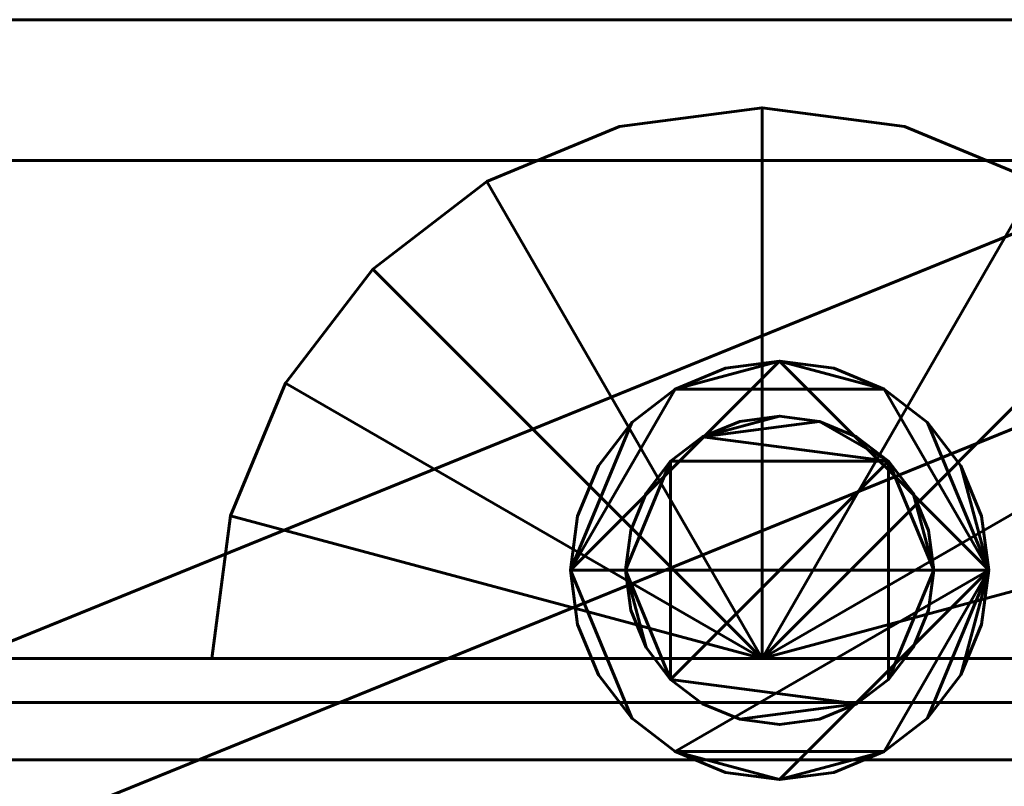
# Model space of a CAD drawing. Units: millimetres. Extents: x -1600 to 1600, y -49 to 1500.
# Drawn here: x -1510 to -1487, y 20 to 37 of the extents above; entities that cross this region are included whole.
import ezdxf

# ---------------------------------------------------------------- set-up
doc = ezdxf.new("R2010")
doc.units = ezdxf.units.MM
doc.layers.add('I-FURN', color=30, linetype='Continuous', lineweight=50)

msp = doc.modelspace()

# ---------------------------------------------------------------- meshes
at = {"layer": 'I-FURN', "lineweight": 60}
mesh = msp.add_polyface(dxfattribs=at)
corners = [(-1600, -3, 2000.043), (1600, -3, 2000.043), (1600, 57, 2000.043), (-1600, 57, 2000.043)]
mesh.append_faces([[corners[k] for k in face] for face in [(0, 1, 2, 3)]])
mesh = msp.add_polyface(dxfattribs=at)
corners = [(-1600, 55, 1998.044), (1600, 55, 1998.044), (1600, -1, 1998.044), (-1600, -1, 1998.044)]
mesh.append_faces([[corners[k] for k in face] for face in [(0, 1, 2, 3)]])
mesh = msp.add_polyface(dxfattribs=at)
corners = [(-1600, 33.8, 1974.244), (1600, 33.8, 1974.244), (1600, 42, 1974.244), (-1600, 42, 1974.244)]
mesh.append_faces([[corners[k] for k in face] for face in [(0, 1, 2, 3)]])
mesh = msp.add_polyface(dxfattribs=at)
corners = [(-1600, 40, 1972.244), (1600, 40, 1972.244), (1600, 33.8, 1972.244), (-1600, 33.8, 1972.244)]
mesh.append_faces([[corners[k] for k in face] for face in [(0, 1, 2, 3)]])
mesh = msp.add_polyface(dxfattribs=at)
corners = [(-1555, 12, 152.944), (-1536.5, 12, 152.944), (-1475, 12, 152.944), (-1475, 37, 152.944), (-1555, 37, 152.944)]
mesh.append_faces([[corners[k] for k in face] for face in [(4, 0, 1)]], dxfattribs={"vtx2": -1})
mesh.append_faces([[corners[k] for k in face] for face in [(1, 2, 3, 4)]], dxfattribs={"vtx3": -1})
mesh = msp.add_polyface(dxfattribs=at)
corners = [(-1555, 12, 150.044), (-1555, 37, 150.044), (-1475, 37, 150.044), (-1475, 12, 150.044), (-1536.5, 12, 150.044)]
mesh.append_faces([[corners[k] for k in face] for face in [(2, 3, 4)]], dxfattribs={"vtx2": -1})
mesh.append_faces([[corners[k] for k in face] for face in [(4, 0, 1, 2)]], dxfattribs={"vtx3": -1})
mesh = msp.add_polyface(dxfattribs=at)
corners = [(-1475, 37, 152.944), (-1475, 37, 150.044), (-1555, 37, 150.044), (-1555, 37, 152.944)]
mesh.append_faces([[corners[k] for k in face] for face in [(0, 1, 2, 3)]])
mesh = msp.add_polyface(dxfattribs=at)
corners = [(-1544.109, 12, 1968.044), (-1525.609, 12, 1968.044), (-1464.109, 12, 1968.044), (-1464.109, 37, 1968.044), (-1544.109, 37, 1968.044)]
mesh.append_faces([[corners[k] for k in face] for face in [(4, 0, 1)]], dxfattribs={"vtx2": -1})
mesh.append_faces([[corners[k] for k in face] for face in [(1, 2, 3, 4)]], dxfattribs={"vtx3": -1})
mesh = msp.add_polyface(dxfattribs=at)
corners = [(-1544.109, 12, 1965.144), (-1544.109, 37, 1965.144), (-1464.109, 37, 1965.144), (-1464.109, 12, 1965.144), (-1525.609, 12, 1965.144)]
mesh.append_faces([[corners[k] for k in face] for face in [(2, 3, 4)]], dxfattribs={"vtx2": -1})
mesh.append_faces([[corners[k] for k in face] for face in [(4, 0, 1, 2)]], dxfattribs={"vtx3": -1})
mesh = msp.add_polyface(dxfattribs=at)
corners = [(-1464.109, 37, 1968.044), (-1464.109, 37, 1965.144), (-1544.109, 37, 1965.144), (-1544.109, 37, 1968.044)]
mesh.append_faces([[corners[k] for k in face] for face in [(0, 1, 2, 3)]])
mesh = msp.add_polyface(dxfattribs=at)
corners = [(-1505.147, 22.5, 262.844), (-1492.647, 22.5, 262.844), (-1480.147, 22.5, 262.844), (-1480.573, 25.735, 262.844), (-1481.822, 28.75, 262.844), (-1483.808, 31.339, 262.844), (-1486.397, 33.325, 262.844), (-1489.412, 34.574, 262.844), (-1492.647, 35, 262.844), (-1495.883, 34.574, 262.844), (-1498.897, 33.325, 262.844), (-1501.486, 31.339, 262.844), (-1503.473, 28.75, 262.844), (-1504.721, 25.735, 262.844)]
mesh.append_faces([[corners[k] for k in face] for face in [(6, 1, 5)]], dxfattribs={"vtx0": -1, "vtx1": -1})
mesh.append_faces([[corners[k] for k in face] for face in [(1, 3, 4, 5)]], dxfattribs={"vtx0": -1, "vtx3": -1})
mesh.append_faces([[corners[k] for k in face] for face in [(11, 12, 1, 10), (9, 10, 1, 8), (7, 8, 1, 6)]], dxfattribs={"vtx1": -1, "vtx2": -1})
mesh.append_faces([[corners[k] for k in face] for face in [(13, 0, 1, 12), (1, 2, 3)]], dxfattribs={"vtx2": -1})
mesh = msp.add_polyface(dxfattribs=at)
corners = [(-1505.147, 22.5, 156.844), (-1504.721, 25.735, 156.844), (-1503.473, 28.75, 156.844), (-1501.486, 31.339, 156.844), (-1498.897, 33.325, 156.844), (-1495.883, 34.574, 156.844), (-1492.647, 35, 156.844), (-1489.412, 34.574, 156.844), (-1486.397, 33.325, 156.844), (-1483.808, 31.339, 156.844), (-1481.822, 28.75, 156.844), (-1480.573, 25.735, 156.844), (-1480.147, 22.5, 156.844), (-1492.647, 22.5, 156.844)]
mesh.append_faces([[corners[k] for k in face] for face in [(4, 13, 3)]], dxfattribs={"vtx0": -1, "vtx1": -1})
mesh.append_faces([[corners[k] for k in face] for face in [(13, 1, 2, 3)]], dxfattribs={"vtx0": -1, "vtx3": -1})
mesh.append_faces([[corners[k] for k in face] for face in [(9, 10, 13, 8), (7, 8, 13, 6), (5, 6, 13, 4)]], dxfattribs={"vtx1": -1, "vtx2": -1})
mesh.append_faces([[corners[k] for k in face] for face in [(11, 12, 13, 10), (13, 0, 1)]], dxfattribs={"vtx2": -1})
mesh = msp.add_polyface(dxfattribs=at)
corners = [(-1505.147, 22.5, 262.844), (-1504.721, 25.735, 262.844), (-1503.473, 28.75, 262.844), (-1501.486, 31.339, 262.844), (-1498.897, 33.325, 262.844), (-1495.883, 34.574, 262.844), (-1492.647, 35, 262.844), (-1489.412, 34.574, 262.844), (-1486.397, 33.325, 262.844), (-1483.808, 31.339, 262.844), (-1481.822, 28.75, 262.844), (-1480.573, 25.735, 262.844), (-1480.147, 22.5, 262.844), (-1480.147, 22.5, 156.844), (-1480.573, 25.735, 156.844), (-1481.822, 28.75, 156.844), (-1483.808, 31.339, 156.844), (-1486.397, 33.325, 156.844), (-1489.412, 34.574, 156.844), (-1492.647, 35, 156.844), (-1495.883, 34.574, 156.844), (-1498.897, 33.325, 156.844), (-1501.486, 31.339, 156.844), (-1503.473, 28.75, 156.844), (-1504.721, 25.735, 156.844), (-1505.147, 22.5, 156.844)]
mesh.append_faces([[corners[k] for k in face] for face in [(1, 24, 25, 0)]], dxfattribs={"vtx0": -1})
mesh.append_faces([[corners[k] for k in face] for face in [(8, 17, 18, 7), (19, 6, 7, 18), (5, 20, 21, 4), (4, 21, 22, 3), (2, 23, 24, 1), (3, 22, 23, 2)]], dxfattribs={"vtx0": -1, "vtx2": -1})
mesh.append_faces([[corners[k] for k in face] for face in [(13, 14, 11, 12)]], dxfattribs={"vtx1": -1})
mesh.append_faces([[corners[k] for k in face] for face in [(14, 15, 10, 11), (16, 17, 8, 9), (15, 16, 9, 10), (5, 6, 19, 20)]], dxfattribs={"vtx1": -1, "vtx3": -1})
mesh = msp.add_polyface(dxfattribs=at)
corners = [(-1505.147, 22.5, 1959.905), (-1492.647, 22.5, 1959.905), (-1480.147, 22.5, 1959.905), (-1480.573, 25.735, 1959.905), (-1481.822, 28.75, 1959.905), (-1483.808, 31.339, 1959.905), (-1486.397, 33.325, 1959.905), (-1489.412, 34.574, 1959.905), (-1492.647, 35, 1959.905), (-1495.883, 34.574, 1959.905), (-1498.897, 33.325, 1959.905), (-1501.486, 31.339, 1959.905), (-1503.473, 28.75, 1959.905), (-1504.721, 25.735, 1959.905)]
mesh.append_faces([[corners[k] for k in face] for face in [(6, 1, 5)]], dxfattribs={"vtx0": -1, "vtx1": -1})
mesh.append_faces([[corners[k] for k in face] for face in [(1, 3, 4, 5)]], dxfattribs={"vtx0": -1, "vtx3": -1})
mesh.append_faces([[corners[k] for k in face] for face in [(11, 12, 1, 10), (9, 10, 1, 8), (7, 8, 1, 6)]], dxfattribs={"vtx1": -1, "vtx2": -1})
mesh.append_faces([[corners[k] for k in face] for face in [(13, 0, 1, 12), (1, 2, 3)]], dxfattribs={"vtx2": -1})
mesh = msp.add_polyface(dxfattribs=at)
corners = [(-1505.147, 22.5, 1859.143), (-1504.721, 25.735, 1859.143), (-1503.473, 28.75, 1859.143), (-1501.486, 31.339, 1859.143), (-1498.897, 33.325, 1859.143), (-1495.883, 34.574, 1859.143), (-1492.647, 35, 1859.143), (-1489.412, 34.574, 1859.143), (-1486.397, 33.325, 1859.143), (-1483.808, 31.339, 1859.143), (-1481.822, 28.75, 1859.143), (-1480.573, 25.735, 1859.143), (-1480.147, 22.5, 1859.143), (-1492.647, 22.5, 1859.143)]
mesh.append_faces([[corners[k] for k in face] for face in [(4, 13, 3)]], dxfattribs={"vtx0": -1, "vtx1": -1})
mesh.append_faces([[corners[k] for k in face] for face in [(13, 1, 2, 3)]], dxfattribs={"vtx0": -1, "vtx3": -1})
mesh.append_faces([[corners[k] for k in face] for face in [(9, 10, 13, 8), (7, 8, 13, 6), (5, 6, 13, 4)]], dxfattribs={"vtx1": -1, "vtx2": -1})
mesh.append_faces([[corners[k] for k in face] for face in [(11, 12, 13, 10), (13, 0, 1)]], dxfattribs={"vtx2": -1})
mesh = msp.add_polyface(dxfattribs=at)
corners = [(-1505.147, 22.5, 1959.905), (-1504.721, 25.735, 1959.905), (-1503.473, 28.75, 1959.905), (-1501.486, 31.339, 1959.905), (-1498.897, 33.325, 1959.905), (-1495.883, 34.574, 1959.905), (-1492.647, 35, 1959.905), (-1489.412, 34.574, 1959.905), (-1486.397, 33.325, 1959.905), (-1483.808, 31.339, 1959.905), (-1481.822, 28.75, 1959.905), (-1480.573, 25.735, 1959.905), (-1480.147, 22.5, 1959.905), (-1480.147, 22.5, 1859.143), (-1480.573, 25.735, 1859.143), (-1481.822, 28.75, 1859.143), (-1483.808, 31.339, 1859.143), (-1486.397, 33.325, 1859.143), (-1489.412, 34.574, 1859.143), (-1492.647, 35, 1859.143), (-1495.883, 34.574, 1859.143), (-1498.897, 33.325, 1859.143), (-1501.486, 31.339, 1859.143), (-1503.473, 28.75, 1859.143), (-1504.721, 25.735, 1859.143), (-1505.147, 22.5, 1859.143)]
mesh.append_faces([[corners[k] for k in face] for face in [(1, 24, 25, 0)]], dxfattribs={"vtx0": -1})
mesh.append_faces([[corners[k] for k in face] for face in [(19, 6, 7, 18), (4, 21, 22, 3), (2, 23, 24, 1), (3, 22, 23, 2)]], dxfattribs={"vtx0": -1, "vtx2": -1})
mesh.append_faces([[corners[k] for k in face] for face in [(13, 14, 11, 12)]], dxfattribs={"vtx1": -1})
mesh.append_faces([[corners[k] for k in face] for face in [(14, 15, 10, 11), (16, 17, 8, 9), (15, 16, 9, 10), (17, 18, 7, 8), (20, 21, 4, 5), (19, 20, 5, 6)]], dxfattribs={"vtx1": -1, "vtx3": -1})
mesh = msp.add_polyface(dxfattribs=at)
corners = [(-1600, 33.8, 1972.244), (1600, 33.8, 1972.244), (1600, 33.8, 1974.244), (-1600, 33.8, 1974.244)]
mesh.append_faces([[corners[k] for k in face] for face in [(0, 1, 2, 3)]])
mesh = msp.add_polyface(dxfattribs=at)
corners = [(-1497, 24.5, 153.944), (-1496.838, 23.271, 153.944), (-1496.364, 22.125, 153.944), (-1495.609, 21.141, 153.944), (-1494.625, 20.386, 153.944), (-1493.479, 19.912, 153.944), (-1492.25, 19.75, 153.944), (-1491.021, 19.912, 153.944), (-1489.875, 20.386, 153.944), (-1488.891, 21.141, 153.944), (-1488.136, 22.125, 153.944), (-1487.662, 23.271, 153.944), (-1487.5, 24.5, 153.944), (-1487.662, 25.729, 153.944), (-1488.136, 26.875, 153.944), (-1488.891, 27.859, 153.944), (-1489.875, 28.614, 153.944), (-1491.021, 29.088, 153.944), (-1492.25, 29.25, 153.944), (-1493.479, 29.088, 153.944), (-1494.625, 28.614, 153.944), (-1495.609, 27.859, 153.944), (-1496.364, 26.875, 153.944), (-1496.838, 25.729, 153.944)]
mesh.append_faces([[corners[k] for k in face] for face in [(6, 4, 5)]], dxfattribs={"vtx0": -1})
mesh.append_faces([[corners[k] for k in face] for face in [(0, 12, 16, 20)]], dxfattribs={"vtx0": -1, "vtx1": -1, "vtx2": -1, "vtx3": -1})
mesh.append_faces([[corners[k] for k in face] for face in [(0, 20, 21)]], dxfattribs={"vtx0": -1, "vtx2": -1})
mesh.append_faces([[corners[k] for k in face] for face in [(0, 3, 4, 12)]], dxfattribs={"vtx0": -1, "vtx2": -1, "vtx3": -1})
mesh.append_faces([[corners[k] for k in face] for face in [(12, 14, 15, 16)]], dxfattribs={"vtx0": -1, "vtx3": -1})
mesh.append_faces([[corners[k] for k in face] for face in [(13, 14, 12)]], dxfattribs={"vtx1": -1})
mesh.append_faces([[corners[k] for k in face] for face in [(8, 9, 12, 4)]], dxfattribs={"vtx1": -1, "vtx2": -1, "vtx3": -1})
mesh.append_faces([[corners[k] for k in face] for face in [(10, 11, 12, 9), (22, 23, 0, 21), (18, 19, 20)]], dxfattribs={"vtx2": -1})
mesh.append_faces([[corners[k] for k in face] for face in [(6, 7, 8, 4), (16, 17, 18, 20)]], dxfattribs={"vtx2": -1, "vtx3": -1})
mesh.append_faces([[corners[k] for k in face] for face in [(0, 1, 2, 3)]], dxfattribs={"vtx3": -1})
mesh = msp.add_polyface(dxfattribs=at)
corners = [(-1497, 24.5, 152.944), (-1496.838, 25.729, 152.944), (-1496.364, 26.875, 152.944), (-1495.609, 27.859, 152.944), (-1494.625, 28.614, 152.944), (-1493.479, 29.088, 152.944), (-1492.25, 29.25, 152.944), (-1491.021, 29.088, 152.944), (-1489.875, 28.614, 152.944), (-1488.891, 27.859, 152.944), (-1488.136, 26.875, 152.944), (-1487.662, 25.729, 152.944), (-1487.5, 24.5, 152.944), (-1487.662, 23.271, 152.944), (-1488.136, 22.125, 152.944), (-1488.891, 21.141, 152.944), (-1489.875, 20.386, 152.944), (-1491.021, 19.912, 152.944), (-1492.25, 19.75, 152.944), (-1493.479, 19.912, 152.944), (-1494.625, 20.386, 152.944), (-1495.609, 21.141, 152.944), (-1496.364, 22.125, 152.944), (-1496.838, 23.271, 152.944)]
mesh.append_faces([[corners[k] for k in face] for face in [(20, 18, 19)]], dxfattribs={"vtx0": -1})
mesh.append_faces([[corners[k] for k in face] for face in [(4, 0, 3)]], dxfattribs={"vtx0": -1, "vtx1": -1})
mesh.append_faces([[corners[k] for k in face] for face in [(16, 20, 12, 15)]], dxfattribs={"vtx0": -1, "vtx1": -1, "vtx2": -1})
mesh.append_faces([[corners[k] for k in face] for face in [(8, 12, 0, 4)]], dxfattribs={"vtx0": -1, "vtx1": -1, "vtx2": -1, "vtx3": -1})
mesh.append_faces([[corners[k] for k in face] for face in [(11, 12, 10)]], dxfattribs={"vtx1": -1})
mesh.append_faces([[corners[k] for k in face] for face in [(9, 10, 12, 8)]], dxfattribs={"vtx1": -1, "vtx2": -1})
mesh.append_faces([[corners[k] for k in face] for face in [(20, 21, 0, 12)]], dxfattribs={"vtx1": -1, "vtx2": -1, "vtx3": -1})
mesh.append_faces([[corners[k] for k in face] for face in [(4, 5, 6), (22, 23, 0, 21)]], dxfattribs={"vtx2": -1})
mesh.append_faces([[corners[k] for k in face] for face in [(6, 7, 8, 4), (16, 17, 18, 20)]], dxfattribs={"vtx2": -1, "vtx3": -1})
mesh.append_faces([[corners[k] for k in face] for face in [(0, 1, 2, 3), (12, 13, 14, 15)]], dxfattribs={"vtx3": -1})
mesh = msp.add_polyface(dxfattribs=at)
corners = [(-1497, 24.5, 153.944), (-1496.838, 25.729, 153.944), (-1496.364, 26.875, 153.944), (-1495.609, 27.859, 153.944), (-1494.625, 28.614, 153.944), (-1493.479, 29.088, 153.944), (-1492.25, 29.25, 153.944), (-1491.021, 29.088, 153.944), (-1489.875, 28.614, 153.944), (-1488.891, 27.859, 153.944), (-1488.136, 26.875, 153.944), (-1487.662, 25.729, 153.944), (-1487.5, 24.5, 153.944), (-1487.5, 24.5, 152.944), (-1487.662, 25.729, 152.944), (-1488.136, 26.875, 152.944), (-1488.891, 27.859, 152.944), (-1489.875, 28.614, 152.944), (-1491.021, 29.088, 152.944), (-1492.25, 29.25, 152.944), (-1493.479, 29.088, 152.944), (-1494.625, 28.614, 152.944), (-1495.609, 27.859, 152.944), (-1496.364, 26.875, 152.944), (-1496.838, 25.729, 152.944), (-1497, 24.5, 152.944)]
mesh.append_faces([[corners[k] for k in face] for face in [(13, 14, 11, 12), (0, 1, 24, 25)]], dxfattribs={"vtx1": -1})
mesh.append_faces([[corners[k] for k in face] for face in [(14, 15, 10, 11), (16, 17, 8, 9), (15, 16, 9, 10), (17, 18, 7, 8), (6, 7, 18, 19), (19, 20, 5, 6), (20, 21, 4, 5), (22, 23, 2, 3), (21, 22, 3, 4), (23, 24, 1, 2)]], dxfattribs={"vtx1": -1, "vtx3": -1})
mesh = msp.add_polyface(dxfattribs=at)
corners = [(-1487.5, 24.5, 1965.144), (-1487.662, 25.729, 1965.144), (-1488.136, 26.875, 1965.144), (-1488.891, 27.859, 1965.144), (-1489.875, 28.614, 1965.144), (-1491.021, 29.088, 1965.144), (-1492.25, 29.25, 1965.144), (-1493.479, 29.088, 1965.144), (-1494.625, 28.614, 1965.144), (-1495.609, 27.859, 1965.144), (-1496.364, 26.875, 1965.144), (-1496.838, 25.729, 1965.144), (-1497, 24.5, 1965.144), (-1496.838, 23.271, 1965.144), (-1496.364, 22.125, 1965.144), (-1495.609, 21.141, 1965.144), (-1494.625, 20.386, 1965.144), (-1493.479, 19.912, 1965.144), (-1492.25, 19.75, 1965.144), (-1491.021, 19.912, 1965.144), (-1489.875, 20.386, 1965.144), (-1488.891, 21.141, 1965.144), (-1488.136, 22.125, 1965.144), (-1487.662, 23.271, 1965.144)]
mesh.append_faces([[corners[k] for k in face] for face in [(6, 4, 5)]], dxfattribs={"vtx0": -1})
mesh.append_faces([[corners[k] for k in face] for face in [(18, 0, 16, 17)]], dxfattribs={"vtx0": -1, "vtx1": -1})
mesh.append_faces([[corners[k] for k in face] for face in [(4, 6, 0, 3), (12, 0, 6)]], dxfattribs={"vtx0": -1, "vtx1": -1, "vtx2": -1})
mesh.append_faces([[corners[k] for k in face] for face in [(12, 8, 9)]], dxfattribs={"vtx0": -1, "vtx2": -1})
mesh.append_faces([[corners[k] for k in face] for face in [(12, 15, 16, 0)]], dxfattribs={"vtx0": -1, "vtx2": -1, "vtx3": -1})
mesh.append_faces([[corners[k] for k in face] for face in [(23, 0, 22)]], dxfattribs={"vtx1": -1})
mesh.append_faces([[corners[k] for k in face] for face in [(21, 22, 0, 20)]], dxfattribs={"vtx1": -1, "vtx2": -1})
mesh.append_faces([[corners[k] for k in face] for face in [(10, 11, 12, 9)]], dxfattribs={"vtx2": -1})
mesh.append_faces([[corners[k] for k in face] for face in [(18, 19, 20, 0), (6, 7, 8, 12)]], dxfattribs={"vtx2": -1, "vtx3": -1})
mesh.append_faces([[corners[k] for k in face] for face in [(12, 13, 14, 15), (0, 1, 2, 3)]], dxfattribs={"vtx3": -1})
mesh = msp.add_polyface(dxfattribs=at)
corners = [(-1487.5, 24.5, 1959.905), (-1487.662, 23.271, 1959.905), (-1488.136, 22.125, 1959.905), (-1488.891, 21.141, 1959.905), (-1489.875, 20.386, 1959.905), (-1491.021, 19.912, 1959.905), (-1492.25, 19.75, 1959.905), (-1493.479, 19.912, 1959.905), (-1494.625, 20.386, 1959.905), (-1495.609, 21.141, 1959.905), (-1496.364, 22.125, 1959.905), (-1496.838, 23.271, 1959.905), (-1497, 24.5, 1959.905), (-1496.838, 25.729, 1959.905), (-1496.364, 26.875, 1959.905), (-1495.609, 27.859, 1959.905), (-1494.625, 28.614, 1959.905), (-1493.479, 29.088, 1959.905), (-1492.25, 29.25, 1959.905), (-1491.021, 29.088, 1959.905), (-1489.875, 28.614, 1959.905), (-1488.891, 27.859, 1959.905), (-1488.136, 26.875, 1959.905), (-1487.662, 25.729, 1959.905)]
mesh.append_faces([[corners[k] for k in face] for face in [(6, 4, 5)]], dxfattribs={"vtx0": -1})
mesh.append_faces([[corners[k] for k in face] for face in [(16, 12, 15)]], dxfattribs={"vtx0": -1, "vtx1": -1})
mesh.append_faces([[corners[k] for k in face] for face in [(4, 6, 0, 3)]], dxfattribs={"vtx0": -1, "vtx1": -1, "vtx2": -1})
mesh.append_faces([[corners[k] for k in face] for face in [(18, 0, 12, 16)]], dxfattribs={"vtx0": -1, "vtx1": -1, "vtx2": -1, "vtx3": -1})
mesh.append_faces([[corners[k] for k in face] for face in [(23, 0, 22)]], dxfattribs={"vtx1": -1})
mesh.append_faces([[corners[k] for k in face] for face in [(21, 22, 0, 20)]], dxfattribs={"vtx1": -1, "vtx2": -1})
mesh.append_faces([[corners[k] for k in face] for face in [(8, 9, 12, 0)]], dxfattribs={"vtx1": -1, "vtx2": -1, "vtx3": -1})
mesh.append_faces([[corners[k] for k in face] for face in [(16, 17, 18), (10, 11, 12, 9)]], dxfattribs={"vtx2": -1})
mesh.append_faces([[corners[k] for k in face] for face in [(18, 19, 20, 0), (6, 7, 8, 0)]], dxfattribs={"vtx2": -1, "vtx3": -1})
mesh.append_faces([[corners[k] for k in face] for face in [(12, 13, 14, 15), (0, 1, 2, 3)]], dxfattribs={"vtx3": -1})
mesh = msp.add_polyface(dxfattribs=at)
corners = [(-1497, 24.5, 1965.144), (-1496.838, 25.729, 1965.144), (-1496.364, 26.875, 1965.144), (-1495.609, 27.859, 1965.144), (-1494.625, 28.614, 1965.144), (-1493.479, 29.088, 1965.144), (-1492.25, 29.25, 1965.144), (-1491.021, 29.088, 1965.144), (-1489.875, 28.614, 1965.144), (-1488.891, 27.859, 1965.144), (-1488.136, 26.875, 1965.144), (-1487.662, 25.729, 1965.144), (-1487.5, 24.5, 1965.144), (-1487.5, 24.5, 1959.905), (-1487.662, 25.729, 1959.905), (-1488.136, 26.875, 1959.905), (-1488.891, 27.859, 1959.905), (-1489.875, 28.614, 1959.905), (-1491.021, 29.088, 1959.905), (-1492.25, 29.25, 1959.905), (-1493.479, 29.088, 1959.905), (-1494.625, 28.614, 1959.905), (-1495.609, 27.859, 1959.905), (-1496.364, 26.875, 1959.905), (-1496.838, 25.729, 1959.905), (-1497, 24.5, 1959.905)]
mesh.append_faces([[corners[k] for k in face] for face in [(13, 14, 11, 12), (0, 1, 24, 25)]], dxfattribs={"vtx1": -1})
mesh.append_faces([[corners[k] for k in face] for face in [(14, 15, 10, 11), (16, 17, 8, 9), (15, 16, 9, 10), (17, 18, 7, 8), (6, 7, 18, 19), (19, 20, 5, 6), (20, 21, 4, 5), (22, 23, 2, 3), (21, 22, 3, 4), (23, 24, 1, 2)]], dxfattribs={"vtx1": -1, "vtx3": -1})
mesh = msp.add_polyface(dxfattribs=at)
corners = [(-1495.75, 24.5, 156.844), (-1495.631, 23.594, 156.844), (-1495.281, 22.75, 156.844), (-1494.725, 22.025, 156.844), (-1494, 21.469, 156.844), (-1493.156, 21.119, 156.844), (-1492.25, 21, 156.844), (-1491.344, 21.119, 156.844), (-1490.5, 21.469, 156.844), (-1489.775, 22.025, 156.844), (-1489.219, 22.75, 156.844), (-1488.869, 23.594, 156.844), (-1488.75, 24.5, 156.844), (-1488.869, 25.406, 156.844), (-1489.219, 26.25, 156.844), (-1489.775, 26.975, 156.844), (-1490.5, 27.531, 156.844), (-1491.344, 27.881, 156.844), (-1492.25, 28, 156.844), (-1493.156, 27.881, 156.844), (-1494, 27.531, 156.844), (-1494.725, 26.975, 156.844), (-1495.281, 26.25, 156.844), (-1495.631, 25.406, 156.844)]
mesh.append_faces([[corners[k] for k in face] for face in [(20, 17, 18, 19), (14, 12, 13)]], dxfattribs={"vtx0": -1})
mesh.append_faces([[corners[k] for k in face] for face in [(17, 20, 15, 16)]], dxfattribs={"vtx0": -1, "vtx1": -1})
mesh.append_faces([[corners[k] for k in face] for face in [(15, 9, 12, 14)]], dxfattribs={"vtx0": -1, "vtx1": -1, "vtx2": -1})
mesh.append_faces([[corners[k] for k in face] for face in [(3, 15, 21, 0)]], dxfattribs={"vtx0": -1, "vtx1": -1, "vtx2": -1, "vtx3": -1})
mesh.append_faces([[corners[k] for k in face] for face in [(15, 20, 21)]], dxfattribs={"vtx0": -1, "vtx2": -1})
mesh.append_faces([[corners[k] for k in face] for face in [(3, 8, 9, 15)]], dxfattribs={"vtx0": -1, "vtx2": -1, "vtx3": -1})
mesh.append_faces([[corners[k] for k in face] for face in [(2, 3, 0, 1)]], dxfattribs={"vtx1": -1})
mesh.append_faces([[corners[k] for k in face] for face in [(6, 7, 8, 5), (10, 11, 12, 9), (22, 23, 0, 21)]], dxfattribs={"vtx2": -1})
mesh.append_faces([[corners[k] for k in face] for face in [(3, 4, 5, 8)]], dxfattribs={"vtx2": -1, "vtx3": -1})
mesh = msp.add_polyface(dxfattribs=at)
corners = [(-1495.75, 24.5, 153.944), (-1495.631, 25.406, 153.944), (-1495.281, 26.25, 153.944), (-1494.725, 26.975, 153.944), (-1494, 27.531, 153.944), (-1493.156, 27.881, 153.944), (-1492.25, 28, 153.944), (-1491.344, 27.881, 153.944), (-1490.5, 27.531, 153.944), (-1489.775, 26.975, 153.944), (-1489.219, 26.25, 153.944), (-1488.869, 25.406, 153.944), (-1488.75, 24.5, 153.944), (-1488.869, 23.594, 153.944), (-1489.219, 22.75, 153.944), (-1489.775, 22.025, 153.944), (-1490.5, 21.469, 153.944), (-1491.344, 21.119, 153.944), (-1492.25, 21, 153.944), (-1493.156, 21.119, 153.944), (-1494, 21.469, 153.944), (-1494.725, 22.025, 153.944), (-1495.281, 22.75, 153.944), (-1495.631, 23.594, 153.944)]
mesh.append_faces([[corners[k] for k in face] for face in [(9, 7, 8), (12, 9, 10, 11)]], dxfattribs={"vtx0": -1})
mesh.append_faces([[corners[k] for k in face] for face in [(12, 15, 9)]], dxfattribs={"vtx0": -1, "vtx1": -1, "vtx2": -1})
mesh.append_faces([[corners[k] for k in face] for face in [(9, 21, 3, 4), (0, 3, 21, 22)]], dxfattribs={"vtx0": -1, "vtx1": -1, "vtx3": -1})
mesh.append_faces([[corners[k] for k in face] for face in [(4, 6, 7, 9)]], dxfattribs={"vtx0": -1, "vtx2": -1, "vtx3": -1})
mesh.append_faces([[corners[k] for k in face] for face in [(15, 16, 21, 9)]], dxfattribs={"vtx1": -1, "vtx2": -1, "vtx3": -1})
mesh.append_faces([[corners[k] for k in face] for face in [(4, 5, 6), (22, 23, 0)]], dxfattribs={"vtx2": -1})
mesh.append_faces([[corners[k] for k in face] for face in [(19, 20, 21, 16)]], dxfattribs={"vtx2": -1, "vtx3": -1})
mesh.append_faces([[corners[k] for k in face] for face in [(0, 1, 2, 3), (12, 13, 14, 15), (16, 17, 18, 19)]], dxfattribs={"vtx3": -1})
mesh = msp.add_polyface(dxfattribs=at)
corners = [(-1495.75, 24.5, 156.844), (-1495.631, 25.406, 156.844), (-1495.281, 26.25, 156.844), (-1494.725, 26.975, 156.844), (-1494, 27.531, 156.844), (-1493.156, 27.881, 156.844), (-1492.25, 28, 156.844), (-1491.344, 27.881, 156.844), (-1490.5, 27.531, 156.844), (-1489.775, 26.975, 156.844), (-1489.219, 26.25, 156.844), (-1488.869, 25.406, 156.844), (-1488.75, 24.5, 156.844), (-1488.75, 24.5, 153.944), (-1488.869, 25.406, 153.944), (-1489.219, 26.25, 153.944), (-1489.775, 26.975, 153.944), (-1490.5, 27.531, 153.944), (-1491.344, 27.881, 153.944), (-1492.25, 28, 153.944), (-1493.156, 27.881, 153.944), (-1494, 27.531, 153.944), (-1494.725, 26.975, 153.944), (-1495.281, 26.25, 153.944), (-1495.631, 25.406, 153.944), (-1495.75, 24.5, 153.944)]
mesh.append_faces([[corners[k] for k in face] for face in [(13, 14, 11, 12), (0, 1, 24, 25)]], dxfattribs={"vtx1": -1})
mesh.append_faces([[corners[k] for k in face] for face in [(14, 15, 10, 11), (16, 17, 8, 9), (15, 16, 9, 10), (17, 18, 7, 8), (6, 7, 18, 19), (19, 20, 5, 6), (20, 21, 4, 5), (22, 23, 2, 3), (21, 22, 3, 4), (23, 24, 1, 2)]], dxfattribs={"vtx1": -1, "vtx3": -1})
mesh = msp.add_polyface(dxfattribs=at)
corners = [(-1487.5, 24.5, 153.944), (-1487.662, 23.271, 153.944), (-1488.136, 22.125, 153.944), (-1488.891, 21.141, 153.944), (-1489.875, 20.386, 153.944), (-1491.021, 19.912, 153.944), (-1492.25, 19.75, 153.944), (-1493.479, 19.912, 153.944), (-1494.625, 20.386, 153.944), (-1495.609, 21.141, 153.944), (-1496.364, 22.125, 153.944), (-1496.838, 23.271, 153.944), (-1497, 24.5, 153.944), (-1497, 24.5, 152.944), (-1496.838, 23.271, 152.944), (-1496.364, 22.125, 152.944), (-1495.609, 21.141, 152.944), (-1494.625, 20.386, 152.944), (-1493.479, 19.912, 152.944), (-1492.25, 19.75, 152.944), (-1491.021, 19.912, 152.944), (-1489.875, 20.386, 152.944), (-1488.891, 21.141, 152.944), (-1488.136, 22.125, 152.944), (-1487.662, 23.271, 152.944), (-1487.5, 24.5, 152.944)]
mesh.append_faces([[corners[k] for k in face] for face in [(13, 14, 11, 12), (0, 1, 24, 25)]], dxfattribs={"vtx1": -1})
mesh.append_faces([[corners[k] for k in face] for face in [(14, 15, 10, 11), (16, 17, 8, 9), (15, 16, 9, 10), (17, 18, 7, 8), (6, 7, 18, 19), (19, 20, 5, 6), (20, 21, 4, 5), (22, 23, 2, 3), (21, 22, 3, 4), (23, 24, 1, 2)]], dxfattribs={"vtx1": -1, "vtx3": -1})
mesh = msp.add_polyface(dxfattribs=at)
corners = [(-1487.5, 24.5, 1965.144), (-1487.662, 23.271, 1965.144), (-1488.136, 22.125, 1965.144), (-1488.891, 21.141, 1965.144), (-1489.875, 20.386, 1965.144), (-1491.021, 19.912, 1965.144), (-1492.25, 19.75, 1965.144), (-1493.479, 19.912, 1965.144), (-1494.625, 20.386, 1965.144), (-1495.609, 21.141, 1965.144), (-1496.364, 22.125, 1965.144), (-1496.838, 23.271, 1965.144), (-1497, 24.5, 1965.144), (-1497, 24.5, 1959.905), (-1496.838, 23.271, 1959.905), (-1496.364, 22.125, 1959.905), (-1495.609, 21.141, 1959.905), (-1494.625, 20.386, 1959.905), (-1493.479, 19.912, 1959.905), (-1492.25, 19.75, 1959.905), (-1491.021, 19.912, 1959.905), (-1489.875, 20.386, 1959.905), (-1488.891, 21.141, 1959.905), (-1488.136, 22.125, 1959.905), (-1487.662, 23.271, 1959.905), (-1487.5, 24.5, 1959.905)]
mesh.append_faces([[corners[k] for k in face] for face in [(13, 14, 11, 12), (0, 1, 24, 25)]], dxfattribs={"vtx1": -1})
mesh.append_faces([[corners[k] for k in face] for face in [(14, 15, 10, 11), (16, 17, 8, 9), (15, 16, 9, 10), (17, 18, 7, 8), (6, 7, 18, 19), (19, 20, 5, 6), (20, 21, 4, 5), (22, 23, 2, 3), (21, 22, 3, 4), (23, 24, 1, 2)]], dxfattribs={"vtx1": -1, "vtx3": -1})
mesh = msp.add_polyface(dxfattribs=at)
corners = [(-1488.75, 24.5, 156.844), (-1488.869, 23.594, 156.844), (-1489.219, 22.75, 156.844), (-1489.775, 22.025, 156.844), (-1490.5, 21.469, 156.844), (-1491.344, 21.119, 156.844), (-1492.25, 21, 156.844), (-1493.156, 21.119, 156.844), (-1494, 21.469, 156.844), (-1494.725, 22.025, 156.844), (-1495.281, 22.75, 156.844), (-1495.631, 23.594, 156.844), (-1495.75, 24.5, 156.844), (-1495.75, 24.5, 153.944), (-1495.631, 23.594, 153.944), (-1495.281, 22.75, 153.944), (-1494.725, 22.025, 153.944), (-1494, 21.469, 153.944), (-1493.156, 21.119, 153.944), (-1492.25, 21, 153.944), (-1491.344, 21.119, 153.944), (-1490.5, 21.469, 153.944), (-1489.775, 22.025, 153.944), (-1489.219, 22.75, 153.944), (-1488.869, 23.594, 153.944), (-1488.75, 24.5, 153.944)]
mesh.append_faces([[corners[k] for k in face] for face in [(13, 14, 11, 12), (0, 1, 24, 25)]], dxfattribs={"vtx1": -1})
mesh.append_faces([[corners[k] for k in face] for face in [(14, 15, 10, 11), (16, 17, 8, 9), (15, 16, 9, 10), (17, 18, 7, 8), (6, 7, 18, 19), (19, 20, 5, 6), (20, 21, 4, 5), (22, 23, 2, 3), (21, 22, 3, 4), (23, 24, 1, 2)]], dxfattribs={"vtx1": -1, "vtx3": -1})
mesh = msp.add_polyface(dxfattribs=at)
corners = [(-849.55, 21.5, 1955.544), (-849.55, 22.5, 1955.544), (-1536.5, 22.5, 1955.544), (-1536.5, 21.5, 1955.544)]
mesh.append_faces([[corners[k] for k in face] for face in [(0, 1, 2, 3)]])
mesh = msp.add_polyface(dxfattribs=at)
corners = [(-1536.5, 22.5, 165.544), (-849.55, 22.5, 165.544), (-849.55, 21.5, 165.544), (-1536.5, 21.5, 165.544)]
mesh.append_faces([[corners[k] for k in face] for face in [(0, 1, 2, 3)]])
mesh = msp.add_polyface(dxfattribs=at)
corners = [(-849.55, 22.5, 1955.544), (-849.55, 22.5, 165.544), (-1536.5, 22.5, 165.544), (-1536.5, 22.5, 1955.544)]
mesh.append_faces([[corners[k] for k in face] for face in [(0, 1, 2, 3)]])
mesh = msp.add_polyface(dxfattribs=at)
corners = [(-1505.147, 22.5, 262.844), (-1505.147, 22.5, 156.844), (-1492.647, 22.5, 156.844), (-1492.647, 22.5, 262.844)]
mesh.append_faces([[corners[k] for k in face] for face in [(0, 1, 2, 3)]])
mesh = msp.add_polyface(dxfattribs=at)
corners = [(-1505.147, 22.5, 1959.905), (-1505.147, 22.5, 1859.143), (-1492.647, 22.5, 1859.143), (-1492.647, 22.5, 1959.905)]
mesh.append_faces([[corners[k] for k in face] for face in [(0, 1, 2, 3)]])
mesh = msp.add_polyface(dxfattribs=at)
corners = [(-1492.647, 22.5, 262.844), (-1492.647, 22.5, 156.844), (-1480.147, 22.5, 156.844), (-1480.147, 22.5, 262.844)]
mesh.append_faces([[corners[k] for k in face] for face in [(0, 1, 2, 3)]])
mesh = msp.add_polyface(dxfattribs=at)
corners = [(-1492.647, 22.5, 1959.905), (-1492.647, 22.5, 1859.143), (-1480.147, 22.5, 1859.143), (-1480.147, 22.5, 1959.905)]
mesh.append_faces([[corners[k] for k in face] for face in [(0, 1, 2, 3)]])
mesh = msp.add_polyface(dxfattribs=at)
corners = [(-1536.5, 21.5, 1955.544), (-1536.5, 13, 1955.544), (-849.55, 13, 1955.544), (-849.55, 21.5, 1955.544)]
mesh.append_faces([[corners[k] for k in face] for face in [(0, 1, 2, 3)]])
mesh = msp.add_polyface(dxfattribs=at)
corners = [(-849.55, 13, 165.544), (-1536.5, 13, 165.544), (-1536.5, 21.5, 165.544), (-849.55, 21.5, 165.544)]
mesh.append_faces([[corners[k] for k in face] for face in [(0, 1, 2, 3)]])
mesh = msp.add_polyface(dxfattribs=at)
corners = [(-849.55, 21.5, 1955.544), (-849.55, 21.5, 165.544), (-1536.5, 21.5, 165.544), (-1536.5, 21.5, 1955.544)]
mesh.append_faces([[corners[k] for k in face] for face in [(0, 1, 2, 3)]])
mesh = msp.add_polyface(dxfattribs=at)
corners = [(-1536.5, 21.5, 1955.544), (-1536.5, 21.5, 165.544), (-849.55, 21.5, 165.544), (-849.55, 21.5, 1955.544)]
mesh.append_faces([[corners[k] for k in face] for face in [(0, 1, 2, 3)]])
mesh = msp.add_polyface(dxfattribs=at)
corners = [(-1600, 12, 1974.244), (1600, 12, 1974.244), (1600, 20.2, 1974.244), (-1600, 20.2, 1974.244)]
mesh.append_faces([[corners[k] for k in face] for face in [(0, 1, 2, 3)]])
mesh = msp.add_polyface(dxfattribs=at)
corners = [(-1600, 20.2, 1974.244), (1600, 20.2, 1974.244), (1600, 20.2, 1972.244), (-1600, 20.2, 1972.244)]
mesh.append_faces([[corners[k] for k in face] for face in [(0, 1, 2, 3)]])
mesh = msp.add_polyface(dxfattribs=at)
corners = [(-1600, 20.2, 1972.244), (1600, 20.2, 1972.244), (1600, 14, 1972.244), (-1600, 14, 1972.244)]
mesh.append_faces([[corners[k] for k in face] for face in [(0, 1, 2, 3)]])

doc.saveas('drawing.dxf')
